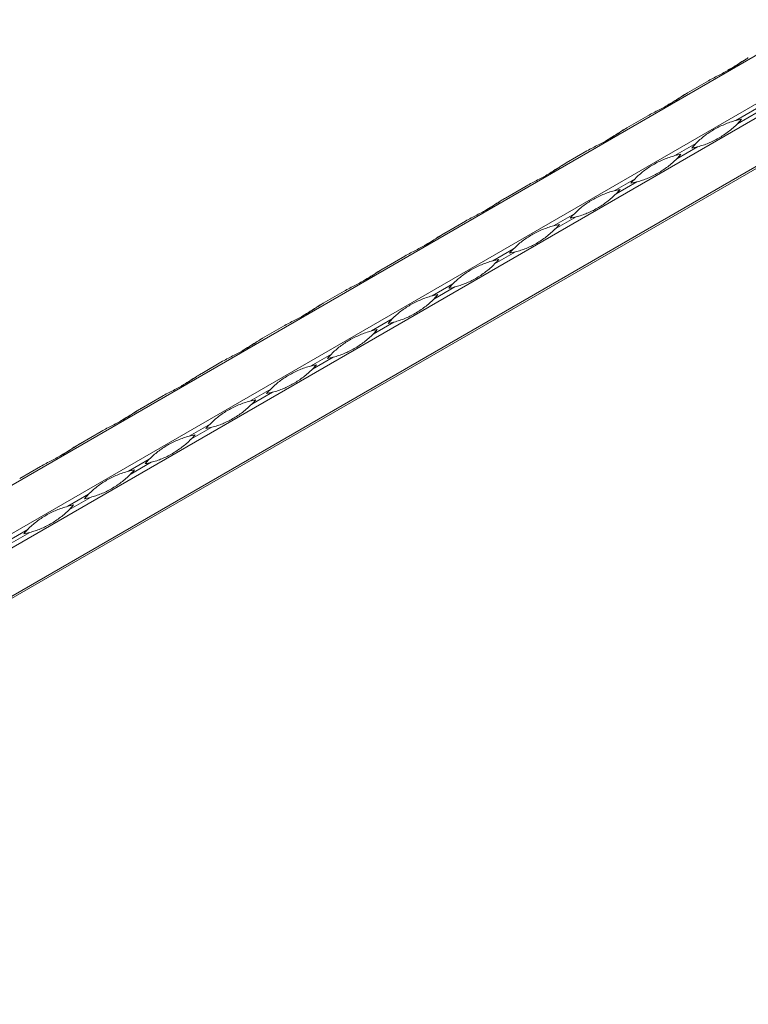
# Model space of a CAD drawing. Units: millimetres. Extents: x 2 to 29139, y 2 to 18298.
# Drawn here: x 22371 to 22609, y 10143 to 10464 of the extents above; entities that cross this region are included whole.
import ezdxf

# ---------------------------------------------------------------- set-up
doc = ezdxf.new("R2010")
doc.units = ezdxf.units.MM
doc.header["$LTSCALE"] = 100

msp = doc.modelspace()

# ---------------------------------------------------------------- linework, layer by layer
at = {"color": 7, "linetype": 'Continuous', "lineweight": 15}
for p, q in [((25270.08, 11986.96), (21027.44, 9537.73)), ((21041.12, 9529.84), (25283.76, 11979.06)), ((25285.76, 11975.6), (21043.12, 9526.37)), ((21043.12, 9510.58), (25285.76, 11959.8)), ((21060.29, 9519.81), (25284.76, 11958.55)), ((25285.34, 11958.89), (21060.87, 9520.15)), ((22588.93, 10439.84), (22595.73, 10443.76)), ((22611.4, 10434.71), (22604.61, 10430.79)), ((22569.13, 10428.41), (22575.93, 10432.33)), ((22605.2, 10429.77), (22611.99, 10433.69)), ((22591.6, 10423.28), (22584.81, 10419.36)), ((22585.4, 10418.34), (22592.19, 10422.27)), ((22549.33, 10416.98), (22556.13, 10420.9)), ((22529.54, 10405.55), (22536.33, 10409.47)), ((22571.8, 10411.85), (22565.01, 10407.93)), ((22565.6, 10406.91), (22572.39, 10410.84)), ((22552.01, 10400.42), (22545.21, 10396.5)), ((22545.8, 10395.48), (22552.59, 10399.41)), ((22509.74, 10394.12), (22516.53, 10398.04)), ((22489.94, 10382.69), (22496.73, 10386.61)), ((22532.21, 10388.99), (22525.41, 10385.07)), ((22526, 10384.05), (22532.79, 10387.98)), ((22512.41, 10377.56), (22505.62, 10373.64)), ((22470.14, 10371.26), (22476.93, 10375.18)), ((22506.2, 10372.62), (22512.99, 10376.55)), ((22492.61, 10366.13), (22485.82, 10362.21)), ((22486.4, 10361.2), (22493.19, 10365.12)), ((22450.34, 10359.83), (22457.13, 10363.75)), ((22472.81, 10354.7), (22466.02, 10350.78)), ((22430.54, 10348.4), (22437.33, 10352.32)), ((22466.6, 10349.77), (22473.4, 10353.69)), ((22453.01, 10343.27), (22446.22, 10339.35)), ((22446.8, 10338.34), (22453.6, 10342.26)), ((22410.74, 10336.97), (22417.53, 10340.89)), ((22433.21, 10331.84), (22426.42, 10327.92)), ((22390.94, 10325.54), (22397.74, 10329.46)), ((22427, 10326.91), (22433.8, 10330.83)), ((22413.41, 10320.41), (22406.62, 10316.49)), ((22407.21, 10315.48), (22414, 10319.4)), ((22371.14, 10314.11), (22377.94, 10318.03)), ((22393.61, 10308.98), (22386.82, 10305.06)), ((22387.41, 10304.05), (22394.2, 10307.97)), ((22373.81, 10297.55), (22367.02, 10293.63)), ((22367.61, 10292.62), (22374.4, 10296.54))]:
    msp.add_line(p, q, dxfattribs=at)
at = {"color": 7, "linetype": 'Continuous', "lineweight": 15, "flags": 128}
for points in [[(22608.73, 10451.26), (22608.62, 10451.21), (22608.38, 10451.07), (22608.15, 10450.93)], [(22588.93, 10439.83), (22588.82, 10439.78), (22588.58, 10439.64), (22588.35, 10439.5)], [(22569.13, 10428.41), (22569.02, 10428.35), (22568.79, 10428.21), (22568.55, 10428.07)], [(22549.33, 10416.98), (22549.22, 10416.92), (22548.99, 10416.78), (22548.75, 10416.64)], [(22529.53, 10405.55), (22529.43, 10405.49), (22529.19, 10405.35), (22528.95, 10405.21)], [(22509.73, 10394.12), (22509.63, 10394.06), (22509.39, 10393.92), (22509.15, 10393.78)], [(22489.93, 10382.69), (22489.83, 10382.63), (22489.59, 10382.49), (22489.35, 10382.35)], [(22470.13, 10371.26), (22470.03, 10371.2), (22469.79, 10371.06), (22469.55, 10370.92)], [(22450.33, 10359.83), (22450.23, 10359.77), (22449.99, 10359.63), (22449.75, 10359.49)], [(22430.53, 10348.4), (22430.43, 10348.34), (22430.19, 10348.2), (22429.95, 10348.06)], [(22410.74, 10336.97), (22410.63, 10336.91), (22410.39, 10336.77), (22410.16, 10336.63)], [(22390.94, 10325.54), (22390.83, 10325.48), (22390.59, 10325.34), (22390.36, 10325.2)]]:
    msp.add_lwpolyline(points, dxfattribs=at)
at = {"color": 7, "linetype": 'Continuous', "lineweight": 15}
for centre, start, end in [((22612, 10402.45), 100.7685, 104.6224), ((22584.35, 10450.35), 315.3726, 319.2267), ((22612.45, 10402.71), 135.3726, 139.2267), ((22584.8, 10450.6), 280.7685, 284.6224), ((22592.2, 10391.02), 100.7685, 104.6224), ((22564.55, 10438.92), 315.3726, 319.2267), ((22592.65, 10391.28), 135.3726, 139.2267), ((22565, 10439.17), 280.7685, 284.6224), ((22572.41, 10379.59), 100.7685, 104.6224), ((22544.76, 10427.49), 315.3726, 319.2267), ((22572.85, 10379.85), 135.3726, 139.2267), ((22545.2, 10427.75), 280.7685, 284.6224), ((22552.61, 10368.16), 100.7685, 104.6224), ((22524.96, 10416.06), 315.3726, 319.2267), ((22553.05, 10368.42), 135.3726, 139.2267), ((22525.4, 10416.32), 280.7685, 284.6224), ((22532.81, 10356.73), 100.7685, 104.6224), ((22505.16, 10404.63), 315.3726, 319.2267), ((22533.25, 10356.99), 135.3726, 139.2267), ((22513.01, 10345.3), 100.7685, 104.6224), ((22485.36, 10393.2), 315.3726, 319.2267), ((22505.6, 10404.89), 280.7685, 284.6224), ((22513.45, 10345.56), 135.3726, 139.2267), ((22485.8, 10393.46), 280.7685, 284.6224), ((22493.21, 10333.87), 100.7685, 104.6224), ((22465.56, 10381.77), 315.3726, 319.2267), ((22493.65, 10334.13), 135.3726, 139.2267), ((22473.41, 10322.44), 100.7685, 104.6224), ((22445.76, 10370.34), 315.3726, 319.2267), ((22466, 10382.03), 280.7685, 284.6224), ((22473.85, 10322.7), 135.3726, 139.2267), ((22446.2, 10370.6), 280.7685, 284.6224), ((22453.61, 10311.01), 100.7685, 104.6224), ((22425.96, 10358.91), 315.3726, 319.2267), ((22454.05, 10311.27), 135.3726, 139.2267), ((22426.4, 10359.17), 280.7685, 284.6224), ((22433.81, 10299.58), 100.7685, 104.6224), ((22406.16, 10347.48), 315.3726, 319.2267), ((22434.26, 10299.84), 135.3726, 139.2267), ((22406.6, 10347.74), 280.7685, 284.6224), ((22414.01, 10288.15), 100.7685, 104.6224), ((22386.36, 10336.05), 315.3726, 319.2267), ((22414.46, 10288.41), 135.3726, 139.2267), ((22386.81, 10336.31), 280.7685, 284.6224), ((22394.21, 10276.72), 100.7685, 104.6224), ((22366.56, 10324.62), 315.3726, 319.2267), ((22394.66, 10276.98), 135.3726, 139.2267), ((22367.01, 10324.88), 280.7685, 284.6224)]:
    msp.add_arc(centre, 29.29, start, end, dxfattribs=at)
for points, knots in [([(22595.73, 10443.76), (22596.35, 10444.12), (22596.97, 10444.46), (22598.21, 10445.1), (22598.83, 10445.42), (22600.04, 10446.04), (22600.63, 10446.34), (22601.78, 10446.96), (22602.34, 10447.27), (22603.42, 10447.9), (22603.95, 10448.22), (22604.97, 10448.85), (22605.47, 10449.18), (22606.44, 10449.81), (22606.9, 10450.12), (22607.83, 10450.72), (22608.28, 10451.01), (22608.73, 10451.27)], [0, 0, 0, 0, 0.125, 0.125, 0.25, 0.25, 0.375, 0.375, 0.5, 0.5, 0.625, 0.625, 0.75, 0.75, 0.875, 0.875, 1, 1, 1, 1]), ([(22608.15, 10450.93), (22607.89, 10450.78), (22606.62, 10450.04), (22604.56, 10448.64), (22602.85, 10447.65), (22602.04, 10447.18)], [0, 0, 0, 0, 0.116517, 0.583769, 1, 1, 1, 1]), ([(22575.93, 10432.33), (22576.55, 10432.69), (22577.17, 10433.03), (22578.41, 10433.67), (22579.03, 10433.99), (22580.24, 10434.61), (22580.83, 10434.91), (22581.98, 10435.53), (22582.54, 10435.84), (22583.63, 10436.47), (22584.15, 10436.79), (22585.18, 10437.43), (22585.67, 10437.75), (22586.64, 10438.38), (22587.11, 10438.69), (22588.03, 10439.29), (22588.48, 10439.58), (22588.93, 10439.84)], [0, 0, 0, 0, 0.125, 0.125, 0.25, 0.25, 0.375, 0.375, 0.5, 0.5, 0.625, 0.625, 0.75, 0.75, 0.875, 0.875, 1, 1, 1, 1]), ([(22588.35, 10439.5), (22588.09, 10439.35), (22586.82, 10438.61), (22584.76, 10437.21), (22583.05, 10436.22), (22582.24, 10435.75)], [0, 0, 0, 0, 0.116517, 0.583769, 1, 1, 1, 1]), ([(22556.13, 10420.9), (22556.75, 10421.26), (22557.38, 10421.6), (22558.61, 10422.25), (22559.23, 10422.56), (22560.44, 10423.18), (22561.03, 10423.48), (22562.18, 10424.1), (22562.74, 10424.41), (22563.83, 10425.04), (22564.35, 10425.36), (22565.38, 10426), (22565.87, 10426.32), (22566.84, 10426.95), (22567.31, 10427.26), (22568.23, 10427.86), (22568.68, 10428.15), (22569.13, 10428.41)], [0, 0, 0, 0, 0.125, 0.125, 0.25, 0.25, 0.375, 0.375, 0.5, 0.5, 0.625, 0.625, 0.75, 0.75, 0.875, 0.875, 1, 1, 1, 1]), ([(22591.6, 10423.28), (22592.06, 10423.74), (22592.51, 10424.17), (22593.44, 10425), (22593.91, 10425.39), (22594.89, 10426.15), (22595.39, 10426.51), (22596.42, 10427.19), (22596.95, 10427.52), (22598.04, 10428.15), (22598.6, 10428.45), (22599.74, 10429.01), (22600.33, 10429.28), (22601.53, 10429.79), (22602.13, 10430.02), (22603.37, 10430.44), (22603.99, 10430.63), (22604.61, 10430.79)], [0, 0, 0, 0, 0.125, 0.125, 0.25, 0.25, 0.375, 0.375, 0.5, 0.5, 0.625, 0.625, 0.75, 0.75, 0.875, 0.875, 1, 1, 1, 1]), ([(22605.2, 10429.77), (22604.74, 10429.32), (22604.27, 10428.87), (22603.28, 10428.01), (22602.77, 10427.59), (22601.72, 10426.8), (22601.19, 10426.42), (22600.12, 10425.71), (22599.58, 10425.38), (22598.49, 10424.75), (22597.95, 10424.46), (22596.84, 10423.92), (22596.29, 10423.66), (22595.16, 10423.2), (22594.59, 10422.99), (22593.41, 10422.6), (22592.81, 10422.43), (22592.19, 10422.27)], [0, 0, 0, 0, 0.125, 0.125, 0.25, 0.25, 0.375, 0.375, 0.5, 0.5, 0.625, 0.625, 0.75, 0.75, 0.875, 0.875, 1, 1, 1, 1]), ([(22568.55, 10428.07), (22568.29, 10427.92), (22567.02, 10427.18), (22564.96, 10425.78), (22563.25, 10424.79), (22562.44, 10424.32)], [0, 0, 0, 0, 0.116517, 0.583769, 1, 1, 1, 1]), ([(22571.8, 10411.85), (22572.26, 10412.31), (22572.71, 10412.74), (22573.64, 10413.57), (22574.11, 10413.96), (22575.09, 10414.72), (22575.59, 10415.08), (22576.62, 10415.76), (22577.15, 10416.09), (22578.24, 10416.72), (22578.8, 10417.02), (22579.95, 10417.58), (22580.53, 10417.85), (22581.73, 10418.36), (22582.34, 10418.59), (22583.57, 10419.01), (22584.19, 10419.2), (22584.81, 10419.36)], [0, 0, 0, 0, 0.125, 0.125, 0.25, 0.25, 0.375, 0.375, 0.5, 0.5, 0.625, 0.625, 0.75, 0.75, 0.875, 0.875, 1, 1, 1, 1]), ([(22536.33, 10409.47), (22536.95, 10409.83), (22537.58, 10410.17), (22538.82, 10410.82), (22539.43, 10411.13), (22540.64, 10411.75), (22541.23, 10412.05), (22542.38, 10412.67), (22542.94, 10412.98), (22544.03, 10413.61), (22544.55, 10413.93), (22545.58, 10414.57), (22546.07, 10414.89), (22547.04, 10415.52), (22547.51, 10415.83), (22548.43, 10416.43), (22548.88, 10416.72), (22549.33, 10416.98)], [0, 0, 0, 0, 0.125, 0.125, 0.25, 0.25, 0.375, 0.375, 0.5, 0.5, 0.625, 0.625, 0.75, 0.75, 0.875, 0.875, 1, 1, 1, 1]), ([(22548.75, 10416.64), (22548.49, 10416.49), (22547.22, 10415.75), (22545.16, 10414.35), (22543.45, 10413.36), (22542.64, 10412.89)], [0, 0, 0, 0, 0.116517, 0.583769, 1, 1, 1, 1]), ([(22585.4, 10418.34), (22584.94, 10417.89), (22584.47, 10417.44), (22583.48, 10416.58), (22582.97, 10416.16), (22581.93, 10415.37), (22581.39, 10414.99), (22580.32, 10414.28), (22579.78, 10413.95), (22578.69, 10413.32), (22578.15, 10413.03), (22577.04, 10412.49), (22576.49, 10412.23), (22575.36, 10411.77), (22574.79, 10411.56), (22573.61, 10411.17), (22573.01, 10411), (22572.39, 10410.84)], [0, 0, 0, 0, 0.125, 0.125, 0.25, 0.25, 0.375, 0.375, 0.5, 0.5, 0.625, 0.625, 0.75, 0.75, 0.875, 0.875, 1, 1, 1, 1]), ([(22552.01, 10400.42), (22552.46, 10400.88), (22552.91, 10401.31), (22553.84, 10402.14), (22554.32, 10402.54), (22555.29, 10403.29), (22555.8, 10403.65), (22556.83, 10404.33), (22557.36, 10404.66), (22558.44, 10405.29), (22559, 10405.59), (22560.15, 10406.16), (22560.73, 10406.42), (22561.93, 10406.93), (22562.54, 10407.16), (22563.77, 10407.58), (22564.39, 10407.77), (22565.01, 10407.93)], [0, 0, 0, 0, 0.125, 0.125, 0.25, 0.25, 0.375, 0.375, 0.5, 0.5, 0.625, 0.625, 0.75, 0.75, 0.875, 0.875, 1, 1, 1, 1]), ([(22565.6, 10406.91), (22565.15, 10406.46), (22564.67, 10406.01), (22563.68, 10405.15), (22563.17, 10404.73), (22562.13, 10403.94), (22561.59, 10403.56), (22560.52, 10402.85), (22559.98, 10402.52), (22558.89, 10401.89), (22558.35, 10401.6), (22557.25, 10401.06), (22556.69, 10400.81), (22555.56, 10400.34), (22554.99, 10400.13), (22553.81, 10399.74), (22553.21, 10399.57), (22552.59, 10399.41)], [0, 0, 0, 0, 0.125, 0.125, 0.25, 0.25, 0.375, 0.375, 0.5, 0.5, 0.625, 0.625, 0.75, 0.75, 0.875, 0.875, 1, 1, 1, 1]), ([(22516.53, 10398.04), (22517.15, 10398.4), (22517.78, 10398.74), (22519.02, 10399.39), (22519.63, 10399.7), (22520.84, 10400.32), (22521.43, 10400.63), (22522.58, 10401.24), (22523.14, 10401.55), (22524.23, 10402.18), (22524.76, 10402.5), (22525.78, 10403.14), (22526.27, 10403.46), (22527.24, 10404.09), (22527.71, 10404.4), (22528.63, 10405), (22529.08, 10405.29), (22529.54, 10405.55)], [0, 0, 0, 0, 0.125, 0.125, 0.25, 0.25, 0.375, 0.375, 0.5, 0.5, 0.625, 0.625, 0.75, 0.75, 0.875, 0.875, 1, 1, 1, 1]), ([(22528.95, 10405.21), (22528.7, 10405.06), (22527.43, 10404.32), (22525.36, 10402.92), (22523.65, 10401.93), (22522.84, 10401.46)], [0, 0, 0, 0, 0.116517, 0.583769, 1, 1, 1, 1]), ([(22532.21, 10388.99), (22532.66, 10389.45), (22533.11, 10389.88), (22534.04, 10390.71), (22534.52, 10391.11), (22535.49, 10391.86), (22536, 10392.22), (22537.03, 10392.9), (22537.56, 10393.23), (22538.64, 10393.86), (22539.2, 10394.16), (22540.35, 10394.73), (22540.93, 10394.99), (22542.13, 10395.5), (22542.74, 10395.73), (22543.97, 10396.15), (22544.59, 10396.34), (22545.21, 10396.5)], [0, 0, 0, 0, 0.125, 0.125, 0.25, 0.25, 0.375, 0.375, 0.5, 0.5, 0.625, 0.625, 0.75, 0.75, 0.875, 0.875, 1, 1, 1, 1]), ([(22496.73, 10386.61), (22497.35, 10386.97), (22497.98, 10387.31), (22499.22, 10387.96), (22499.83, 10388.27), (22501.04, 10388.89), (22501.63, 10389.2), (22502.78, 10389.81), (22503.34, 10390.12), (22504.43, 10390.75), (22504.96, 10391.07), (22505.98, 10391.71), (22506.48, 10392.03), (22507.44, 10392.66), (22507.91, 10392.97), (22508.83, 10393.57), (22509.28, 10393.86), (22509.74, 10394.12)], [0, 0, 0, 0, 0.125, 0.125, 0.25, 0.25, 0.375, 0.375, 0.5, 0.5, 0.625, 0.625, 0.75, 0.75, 0.875, 0.875, 1, 1, 1, 1]), ([(22509.15, 10393.78), (22508.9, 10393.63), (22507.63, 10392.89), (22505.56, 10391.49), (22503.85, 10390.5), (22503.05, 10390.03)], [0, 0, 0, 0, 0.116517, 0.583769, 1, 1, 1, 1]), ([(22545.8, 10395.48), (22545.35, 10395.03), (22544.87, 10394.58), (22543.88, 10393.72), (22543.37, 10393.3), (22542.33, 10392.51), (22541.8, 10392.13), (22540.72, 10391.42), (22540.18, 10391.09), (22539.1, 10390.46), (22538.55, 10390.17), (22537.45, 10389.63), (22536.89, 10389.38), (22535.76, 10388.91), (22535.19, 10388.7), (22534.02, 10388.31), (22533.41, 10388.14), (22532.79, 10387.98)], [0, 0, 0, 0, 0.125, 0.125, 0.25, 0.25, 0.375, 0.375, 0.5, 0.5, 0.625, 0.625, 0.75, 0.75, 0.875, 0.875, 1, 1, 1, 1]), ([(22512.41, 10377.56), (22512.86, 10378.02), (22513.31, 10378.45), (22514.24, 10379.28), (22514.72, 10379.68), (22515.7, 10380.43), (22516.2, 10380.79), (22517.23, 10381.47), (22517.76, 10381.8), (22518.85, 10382.43), (22519.4, 10382.73), (22520.55, 10383.3), (22521.13, 10383.56), (22522.33, 10384.07), (22522.94, 10384.3), (22524.17, 10384.72), (22524.79, 10384.91), (22525.41, 10385.07)], [0, 0, 0, 0, 0.125, 0.125, 0.25, 0.25, 0.375, 0.375, 0.5, 0.5, 0.625, 0.625, 0.75, 0.75, 0.875, 0.875, 1, 1, 1, 1]), ([(22526, 10384.05), (22525.55, 10383.6), (22525.07, 10383.15), (22524.08, 10382.29), (22523.57, 10381.87), (22522.53, 10381.08), (22522, 10380.7), (22520.92, 10379.99), (22520.38, 10379.66), (22519.3, 10379.03), (22518.75, 10378.74), (22517.65, 10378.2), (22517.09, 10377.95), (22515.96, 10377.48), (22515.39, 10377.27), (22514.22, 10376.88), (22513.62, 10376.71), (22512.99, 10376.55)], [0, 0, 0, 0, 0.125, 0.125, 0.25, 0.25, 0.375, 0.375, 0.5, 0.5, 0.625, 0.625, 0.75, 0.75, 0.875, 0.875, 1, 1, 1, 1]), ([(22476.93, 10375.18), (22477.55, 10375.54), (22478.18, 10375.88), (22479.42, 10376.53), (22480.03, 10376.84), (22481.24, 10377.46), (22481.83, 10377.77), (22482.98, 10378.38), (22483.54, 10378.69), (22484.63, 10379.32), (22485.16, 10379.64), (22486.18, 10380.28), (22486.68, 10380.6), (22487.64, 10381.23), (22488.11, 10381.54), (22489.03, 10382.14), (22489.49, 10382.43), (22489.94, 10382.69)], [0, 0, 0, 0, 0.125, 0.125, 0.25, 0.25, 0.375, 0.375, 0.5, 0.5, 0.625, 0.625, 0.75, 0.75, 0.875, 0.875, 1, 1, 1, 1]), ([(22489.35, 10382.35), (22489.1, 10382.2), (22487.83, 10381.46), (22485.77, 10380.06), (22484.05, 10379.07), (22483.25, 10378.6)], [0, 0, 0, 0, 0.116517, 0.583769, 1, 1, 1, 1]), ([(22492.61, 10366.13), (22493.06, 10366.59), (22493.52, 10367.02), (22494.44, 10367.85), (22494.92, 10368.25), (22495.9, 10369), (22496.4, 10369.36), (22497.43, 10370.04), (22497.96, 10370.37), (22499.05, 10371), (22499.6, 10371.3), (22500.75, 10371.87), (22501.34, 10372.14), (22502.53, 10372.64), (22503.14, 10372.87), (22504.37, 10373.29), (22504.99, 10373.48), (22505.62, 10373.64)], [0, 0, 0, 0, 0.125, 0.125, 0.25, 0.25, 0.375, 0.375, 0.5, 0.5, 0.625, 0.625, 0.75, 0.75, 0.875, 0.875, 1, 1, 1, 1]), ([(22457.13, 10363.75), (22457.75, 10364.11), (22458.38, 10364.45), (22459.62, 10365.1), (22460.23, 10365.41), (22461.44, 10366.03), (22462.04, 10366.34), (22463.19, 10366.95), (22463.75, 10367.26), (22464.83, 10367.89), (22465.36, 10368.21), (22466.38, 10368.85), (22466.88, 10369.17), (22467.84, 10369.8), (22468.31, 10370.12), (22469.23, 10370.71), (22469.69, 10371), (22470.14, 10371.26)], [0, 0, 0, 0, 0.125, 0.125, 0.25, 0.25, 0.375, 0.375, 0.5, 0.5, 0.625, 0.625, 0.75, 0.75, 0.875, 0.875, 1, 1, 1, 1]), ([(22469.55, 10370.92), (22469.3, 10370.77), (22468.03, 10370.03), (22465.97, 10368.63), (22464.25, 10367.64), (22463.45, 10367.17)], [0, 0, 0, 0, 0.116517, 0.583769, 1, 1, 1, 1]), ([(22506.2, 10372.62), (22505.75, 10372.17), (22505.27, 10371.72), (22504.29, 10370.86), (22503.78, 10370.44), (22502.73, 10369.65), (22502.2, 10369.27), (22501.13, 10368.56), (22500.58, 10368.23), (22499.5, 10367.6), (22498.95, 10367.31), (22497.85, 10366.77), (22497.29, 10366.52), (22496.16, 10366.05), (22495.59, 10365.84), (22494.42, 10365.45), (22493.82, 10365.28), (22493.19, 10365.12)], [0, 0, 0, 0, 0.125, 0.125, 0.25, 0.25, 0.375, 0.375, 0.5, 0.5, 0.625, 0.625, 0.75, 0.75, 0.875, 0.875, 1, 1, 1, 1]), ([(22472.81, 10354.7), (22473.26, 10355.16), (22473.72, 10355.59), (22474.65, 10356.42), (22475.12, 10356.82), (22476.1, 10357.57), (22476.6, 10357.93), (22477.63, 10358.61), (22478.16, 10358.94), (22479.25, 10359.57), (22479.81, 10359.87), (22480.95, 10360.44), (22481.54, 10360.71), (22482.73, 10361.21), (22483.34, 10361.44), (22484.57, 10361.86), (22485.19, 10362.05), (22485.82, 10362.21)], [0, 0, 0, 0, 0.125, 0.125, 0.25, 0.25, 0.375, 0.375, 0.5, 0.5, 0.625, 0.625, 0.75, 0.75, 0.875, 0.875, 1, 1, 1, 1]), ([(22486.4, 10361.2), (22485.95, 10360.74), (22485.47, 10360.29), (22484.49, 10359.43), (22483.98, 10359.01), (22482.93, 10358.22), (22482.4, 10357.84), (22481.33, 10357.14), (22480.79, 10356.8), (22479.7, 10356.17), (22479.15, 10355.88), (22478.05, 10355.34), (22477.49, 10355.09), (22476.37, 10354.62), (22475.79, 10354.41), (22474.62, 10354.02), (22474.02, 10353.85), (22473.4, 10353.69)], [0, 0, 0, 0, 0.125, 0.125, 0.25, 0.25, 0.375, 0.375, 0.5, 0.5, 0.625, 0.625, 0.75, 0.75, 0.875, 0.875, 1, 1, 1, 1]), ([(22437.33, 10352.32), (22437.96, 10352.68), (22438.58, 10353.02), (22439.82, 10353.67), (22440.44, 10353.98), (22441.64, 10354.6), (22442.24, 10354.91), (22443.39, 10355.52), (22443.95, 10355.83), (22445.03, 10356.46), (22445.56, 10356.78), (22446.58, 10357.42), (22447.08, 10357.74), (22448.04, 10358.37), (22448.51, 10358.69), (22449.44, 10359.28), (22449.89, 10359.57), (22450.34, 10359.83)], [0, 0, 0, 0, 0.125, 0.125, 0.25, 0.25, 0.375, 0.375, 0.5, 0.5, 0.625, 0.625, 0.75, 0.75, 0.875, 0.875, 1, 1, 1, 1]), ([(22449.75, 10359.49), (22449.5, 10359.34), (22448.23, 10358.6), (22446.17, 10357.2), (22444.46, 10356.21), (22443.65, 10355.74)], [0, 0, 0, 0, 0.116517, 0.583769, 1, 1, 1, 1]), ([(22417.53, 10340.89), (22418.16, 10341.25), (22418.78, 10341.59), (22420.02, 10342.24), (22420.64, 10342.55), (22421.85, 10343.17), (22422.44, 10343.48), (22423.59, 10344.09), (22424.15, 10344.4), (22425.23, 10345.03), (22425.76, 10345.35), (22426.78, 10345.99), (22427.28, 10346.31), (22428.24, 10346.94), (22428.71, 10347.26), (22429.64, 10347.85), (22430.09, 10348.14), (22430.54, 10348.4)], [0, 0, 0, 0, 0.125, 0.125, 0.25, 0.25, 0.375, 0.375, 0.5, 0.5, 0.625, 0.625, 0.75, 0.75, 0.875, 0.875, 1, 1, 1, 1]), ([(22429.95, 10348.06), (22429.7, 10347.91), (22428.43, 10347.17), (22426.37, 10345.77), (22424.66, 10344.78), (22423.85, 10344.31)], [0, 0, 0, 0, 0.116517, 0.583769, 1, 1, 1, 1]), ([(22453.01, 10343.27), (22453.46, 10343.73), (22453.92, 10344.16), (22454.85, 10344.99), (22455.32, 10345.39), (22456.3, 10346.14), (22456.8, 10346.5), (22457.83, 10347.18), (22458.36, 10347.51), (22459.45, 10348.14), (22460.01, 10348.44), (22461.15, 10349.01), (22461.74, 10349.28), (22462.93, 10349.78), (22463.54, 10350.01), (22464.77, 10350.43), (22465.4, 10350.62), (22466.02, 10350.78)], [0, 0, 0, 0, 0.125, 0.125, 0.25, 0.25, 0.375, 0.375, 0.5, 0.5, 0.625, 0.625, 0.75, 0.75, 0.875, 0.875, 1, 1, 1, 1]), ([(22466.6, 10349.77), (22466.15, 10349.31), (22465.67, 10348.86), (22464.69, 10348), (22464.18, 10347.58), (22463.13, 10346.79), (22462.6, 10346.42), (22461.53, 10345.71), (22460.99, 10345.37), (22459.9, 10344.75), (22459.35, 10344.45), (22458.25, 10343.91), (22457.69, 10343.66), (22456.57, 10343.19), (22455.99, 10342.98), (22454.82, 10342.59), (22454.22, 10342.42), (22453.6, 10342.26)], [0, 0, 0, 0, 0.125, 0.125, 0.25, 0.25, 0.375, 0.375, 0.5, 0.5, 0.625, 0.625, 0.75, 0.75, 0.875, 0.875, 1, 1, 1, 1]), ([(22433.21, 10331.84), (22433.66, 10332.3), (22434.12, 10332.73), (22435.05, 10333.56), (22435.52, 10333.96), (22436.5, 10334.71), (22437, 10335.07), (22438.03, 10335.75), (22438.56, 10336.08), (22439.65, 10336.71), (22440.21, 10337.01), (22441.35, 10337.58), (22441.94, 10337.85), (22443.13, 10338.35), (22443.74, 10338.58), (22444.97, 10339), (22445.6, 10339.19), (22446.22, 10339.35)], [0, 0, 0, 0, 0.125, 0.125, 0.25, 0.25, 0.375, 0.375, 0.5, 0.5, 0.625, 0.625, 0.75, 0.75, 0.875, 0.875, 1, 1, 1, 1]), ([(22446.8, 10338.34), (22446.35, 10337.88), (22445.88, 10337.43), (22444.89, 10336.57), (22444.38, 10336.15), (22443.33, 10335.36), (22442.8, 10334.99), (22441.73, 10334.28), (22441.19, 10333.94), (22440.1, 10333.32), (22439.55, 10333.02), (22438.45, 10332.48), (22437.9, 10332.23), (22436.77, 10331.76), (22436.19, 10331.55), (22435.02, 10331.17), (22434.42, 10330.99), (22433.8, 10330.83)], [0, 0, 0, 0, 0.125, 0.125, 0.25, 0.25, 0.375, 0.375, 0.5, 0.5, 0.625, 0.625, 0.75, 0.75, 0.875, 0.875, 1, 1, 1, 1]), ([(22397.74, 10329.46), (22398.36, 10329.82), (22398.98, 10330.16), (22400.22, 10330.81), (22400.84, 10331.12), (22402.05, 10331.74), (22402.64, 10332.05), (22403.79, 10332.66), (22404.35, 10332.97), (22405.43, 10333.6), (22405.96, 10333.92), (22406.98, 10334.56), (22407.48, 10334.88), (22408.45, 10335.51), (22408.92, 10335.83), (22409.84, 10336.42), (22410.29, 10336.71), (22410.74, 10336.97)], [0, 0, 0, 0, 0.125, 0.125, 0.25, 0.25, 0.375, 0.375, 0.5, 0.5, 0.625, 0.625, 0.75, 0.75, 0.875, 0.875, 1, 1, 1, 1]), ([(22410.16, 10336.63), (22409.9, 10336.48), (22408.63, 10335.74), (22406.57, 10334.34), (22404.86, 10333.35), (22404.05, 10332.88)], [0, 0, 0, 0, 0.116517, 0.583769, 1, 1, 1, 1]), ([(22377.94, 10318.03), (22378.56, 10318.39), (22379.18, 10318.73), (22380.42, 10319.38), (22381.04, 10319.69), (22382.25, 10320.31), (22382.84, 10320.62), (22383.99, 10321.23), (22384.55, 10321.54), (22385.64, 10322.17), (22386.16, 10322.49), (22387.19, 10323.13), (22387.68, 10323.45), (22388.65, 10324.08), (22389.12, 10324.4), (22390.04, 10324.99), (22390.49, 10325.28), (22390.94, 10325.54)], [0, 0, 0, 0, 0.125, 0.125, 0.25, 0.25, 0.375, 0.375, 0.5, 0.5, 0.625, 0.625, 0.75, 0.75, 0.875, 0.875, 1, 1, 1, 1]), ([(22413.41, 10320.41), (22413.86, 10320.87), (22414.32, 10321.31), (22415.25, 10322.13), (22415.72, 10322.53), (22416.7, 10323.28), (22417.2, 10323.64), (22418.23, 10324.32), (22418.76, 10324.65), (22419.85, 10325.28), (22420.41, 10325.58), (22421.55, 10326.15), (22422.14, 10326.42), (22423.33, 10326.92), (22423.94, 10327.15), (22425.17, 10327.57), (22425.8, 10327.76), (22426.42, 10327.92)], [0, 0, 0, 0, 0.125, 0.125, 0.25, 0.25, 0.375, 0.375, 0.5, 0.5, 0.625, 0.625, 0.75, 0.75, 0.875, 0.875, 1, 1, 1, 1]), ([(22427, 10326.91), (22426.55, 10326.45), (22426.08, 10326), (22425.09, 10325.14), (22424.58, 10324.72), (22423.53, 10323.93), (22423, 10323.56), (22421.93, 10322.85), (22421.39, 10322.51), (22420.3, 10321.89), (22419.75, 10321.59), (22418.65, 10321.05), (22418.1, 10320.8), (22416.97, 10320.33), (22416.4, 10320.12), (22415.22, 10319.74), (22414.62, 10319.56), (22414, 10319.4)], [0, 0, 0, 0, 0.125, 0.125, 0.25, 0.25, 0.375, 0.375, 0.5, 0.5, 0.625, 0.625, 0.75, 0.75, 0.875, 0.875, 1, 1, 1, 1]), ([(22390.36, 10325.2), (22390.1, 10325.05), (22388.83, 10324.31), (22386.77, 10322.91), (22385.06, 10321.92), (22384.25, 10321.45)], [0, 0, 0, 0, 0.116517, 0.583769, 1, 1, 1, 1]), ([(22393.61, 10308.98), (22394.07, 10309.44), (22394.52, 10309.88), (22395.45, 10310.7), (22395.92, 10311.1), (22396.9, 10311.85), (22397.4, 10312.21), (22398.43, 10312.9), (22398.96, 10313.22), (22400.05, 10313.85), (22400.61, 10314.15), (22401.75, 10314.72), (22402.34, 10314.99), (22403.54, 10315.49), (22404.14, 10315.72), (22405.38, 10316.14), (22406, 10316.33), (22406.62, 10316.49)], [0, 0, 0, 0, 0.125, 0.125, 0.25, 0.25, 0.375, 0.375, 0.5, 0.5, 0.625, 0.625, 0.75, 0.75, 0.875, 0.875, 1, 1, 1, 1]), ([(22407.21, 10315.48), (22406.75, 10315.02), (22406.28, 10314.57), (22405.29, 10313.71), (22404.78, 10313.29), (22403.74, 10312.5), (22403.2, 10312.13), (22402.13, 10311.42), (22401.59, 10311.08), (22400.5, 10310.46), (22399.96, 10310.16), (22398.85, 10309.62), (22398.3, 10309.37), (22397.17, 10308.9), (22396.6, 10308.69), (22395.42, 10308.31), (22394.82, 10308.13), (22394.2, 10307.97)], [0, 0, 0, 0, 0.125, 0.125, 0.25, 0.25, 0.375, 0.375, 0.5, 0.5, 0.625, 0.625, 0.75, 0.75, 0.875, 0.875, 1, 1, 1, 1]), ([(22373.81, 10297.55), (22374.27, 10298.01), (22374.72, 10298.45), (22375.65, 10299.27), (22376.12, 10299.67), (22377.1, 10300.42), (22377.6, 10300.78), (22378.63, 10301.47), (22379.16, 10301.79), (22380.25, 10302.42), (22380.81, 10302.72), (22381.96, 10303.29), (22382.54, 10303.56), (22383.74, 10304.06), (22384.35, 10304.29), (22385.58, 10304.71), (22386.2, 10304.9), (22386.82, 10305.06)], [0, 0, 0, 0, 0.125, 0.125, 0.25, 0.25, 0.375, 0.375, 0.5, 0.5, 0.625, 0.625, 0.75, 0.75, 0.875, 0.875, 1, 1, 1, 1]), ([(22387.41, 10304.05), (22386.95, 10303.59), (22386.48, 10303.14), (22385.49, 10302.28), (22384.98, 10301.86), (22383.94, 10301.07), (22383.4, 10300.7), (22382.33, 10299.99), (22381.79, 10299.65), (22380.7, 10299.03), (22380.16, 10298.73), (22379.05, 10298.19), (22378.5, 10297.94), (22377.37, 10297.47), (22376.8, 10297.26), (22375.62, 10296.88), (22375.02, 10296.7), (22374.4, 10296.54)], [0, 0, 0, 0, 0.125, 0.125, 0.25, 0.25, 0.375, 0.375, 0.5, 0.5, 0.625, 0.625, 0.75, 0.75, 0.875, 0.875, 1, 1, 1, 1])]:
    msp.add_open_spline(points, degree=3, knots=knots, dxfattribs=at)

doc.saveas('drawing.dxf')
